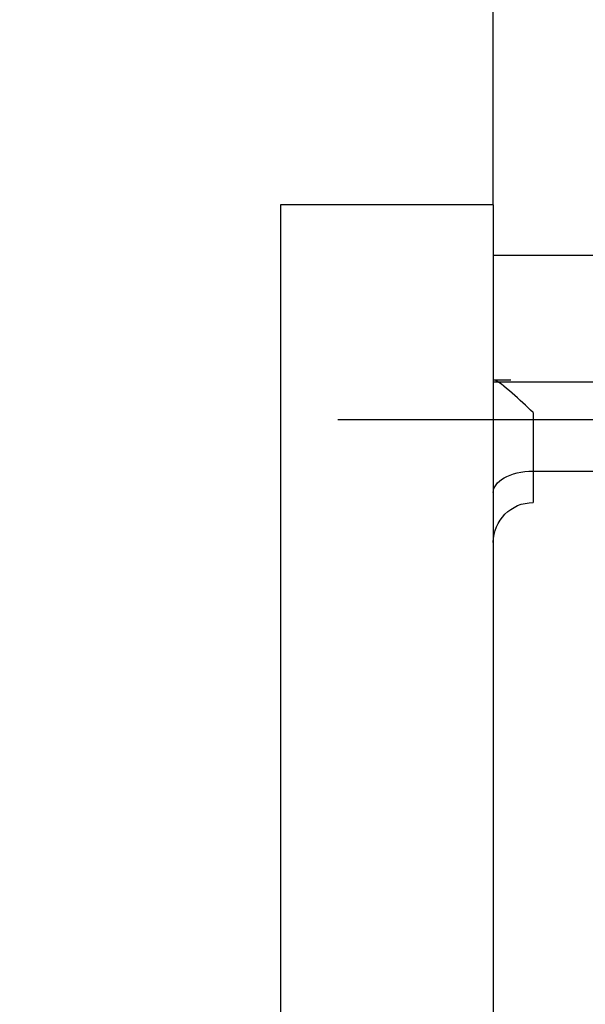
# Paper-space layout 'Blatt1' of a CAD drawing. Units: millimetres. Extents: x 0 to 210, y 0 to 297.
# Drawn here: x 123 to 134, y 228 to 247 of the extents above; entities that cross this region are included whole.
import ezdxf
from ezdxf.enums import TextEntityAlignment as Align

# ---------------------------------------------------------------- set-up
doc = ezdxf.new("R2010")
doc.units = ezdxf.units.MM
doc.linetypes.add('CENTER', pattern=[10, 6.25, -1.25, 1.25, -1.25])
doc.linetypes.add('HIDDEN', pattern=[10, 6.667, -3.333])
doc.layers.add('LAYER0', color=7, linetype='Continuous')
doc.styles.add('VISI1-courier new', font='txt')
doc.dimstyles.new('VisiStyle', dxfattribs={"dimtxt": 4, "dimasz": 0, "dimexe": 3, "dimexo": 0, "dimgap": 1.5, "dimtad": 1, "dimdsep": 46, "dimtxsty": 'VISI1-courier new', "dimsah": 1, "dimcen": 0, "dimclrt": 7, "dimadec": 3, "dimazin": 2, "dimtfac": 0.8, "dimtmove": 0, "dimatfit": 3, "dimfxl": 1, "dimtolj": 1, "dimtzin": 4, "dimarcsym": 0})

# ---------------------------------------------------------------- blocks, each defined once
blk = doc.blocks.new('Plotview 3')
at = {"layer": 'LAYER0', "color": 4, "linetype": 'Continuous'}
for p, q in [((128.374, 243.498), (128.374, 201.098)), ((132.374, 243.498), (128.374, 243.498)), ((132.374, 243.498), (132.374, 201.098)), ((134.375, 242.55), (132.374, 242.55))]:
    blk.add_line(p, q, dxfattribs=at)
at = {"layer": 'LAYER0', "color": 2, "linetype": 'HIDDEN'}
for p, q in [((132.386, 240.205), (132.374, 240.193)), ((132.374, 240.17), (152.924, 240.17)), ((152.701, 240.205), (132.386, 240.205)), ((152.174, 239.591), (133.124, 239.591)), ((133.124, 239.591), (133.124, 238.49)), ((133.124, 238.49), (133.124, 237.9)), ((133.124, 238.49), (152.164, 238.49)), ((151.574, 237.9), (133.124, 237.9))]:
    blk.add_line(p, q, dxfattribs=at)
at = {"layer": 'LAYER0', "color": 100, "linetype": 'CENTER'}
blk.add_line((155.701, 239.455), (129.386, 239.455), dxfattribs=at)
at = {"layer": 'LAYER0', "color": 2, "linetype": 'HIDDEN', "flags": 128}
for points in [[(133.124, 239.591), (133.076, 239.638), (133.028, 239.684), (132.979, 239.73), (132.93, 239.776), (132.881, 239.822), (132.83, 239.868), (132.779, 239.914), (132.728, 239.96), (132.676, 240.004), (132.624, 240.048), (132.573, 240.089), (132.525, 240.126), (132.48, 240.158), (132.44, 240.183), (132.408, 240.2), (132.386, 240.205)], [(132.374, 238.087), (132.377, 238.124), (132.386, 238.161), (132.402, 238.198), (132.425, 238.233), (132.453, 238.268), (132.488, 238.301), (132.53, 238.333), (132.577, 238.363), (132.63, 238.391), (132.689, 238.415), (132.753, 238.437), (132.821, 238.456), (132.893, 238.47), (132.968, 238.481), (133.045, 238.488), (133.124, 238.49)]]:
    blk.add_lwpolyline(points, dxfattribs=at)
at = {"layer": 'LAYER0', "color": 2, "linetype": 'HIDDEN', "extrusion": (0, 0, -1)}
blk.add_arc((-133.124, 237.15), 0.75, 0, 90, dxfattribs=at)
blk = doc.blocks.new('ArrowheadClosed')
at = {"color": 0}
blk.add_solid([(0, 0), (-1, 0.1763), (-1, -0.1763)], dxfattribs=at)
blk = doc.blocks.new('*D22')
at = {"layer": 'LAYER0', "color": 56, "linetype": 'Continuous'}
for p, q in [((132.374, 243.498), (132.374, 251.077)), ((137.374, 245.552), (137.374, 251.077)), ((123.466, 248.077), (132.374, 248.077)), ((132.374, 248.077), (137.374, 248.077)), ((137.374, 248.077), (147.374, 248.077))]:
    blk.add_line(p, q, dxfattribs=at)
at = {"layer": 'LAYER0', "color": 56, "linetype": 'Continuous', "extrusion": (0, 0, -1), "xscale": 2.835640909808854, "yscale": 2.835640909808854, "zscale": 2.835640909808854}
blk.add_blockref('ArrowheadClosed', (-132.374, 248.077), dxfattribs=at)
at = {"layer": 'LAYER0', "color": 56, "linetype": 'Continuous', "xscale": 2.835640909808854, "yscale": 2.835640909808854, "zscale": 2.835640909808854}
blk.add_blockref('ArrowheadClosed', (137.374, 248.077), dxfattribs=at)
at = {"layer": 'LAYER0', "color": 230, "linetype": 'Continuous', "style": 'VISI1-courier new', "width": 0.931767}
blk.add_text('%%uA', height=4, dxfattribs=at).set_placement((125.466, 249.577), (129.379, 249.577), align=Align.FIT)

psp = doc.layouts.new('Blatt1')

# ---------------------------------------------------------------- block references
at = {"layer": 'LAYER0', "color": 4, "linetype": 'Continuous'}
psp.add_blockref('Plotview 3', (0, 0), dxfattribs=at)

# ---------------------------------------------------------------- dimensions: what is measured, and where the dimension line sits
at = {"layer": 'LAYER0', "color": 56, "linetype": 'Continuous'}
dim = psp.add_linear_dim(base=(123.466, 248.077), p1=(132.374, 243.498), p2=(137.374, 245.552), text='%%u <> A', dimstyle='VisiStyle', override={"dimasz": 2.835641, "dimjust": 0, "dimclrt": 230, "dimatfit": 1}, dxfattribs=at)
dim.commit()
dim.dimension.update_dxf_attribs({"geometry": '*D22', "text_midpoint": (130.879, 249.577), "dimtype": 160})

doc.saveas('drawing.dxf')
